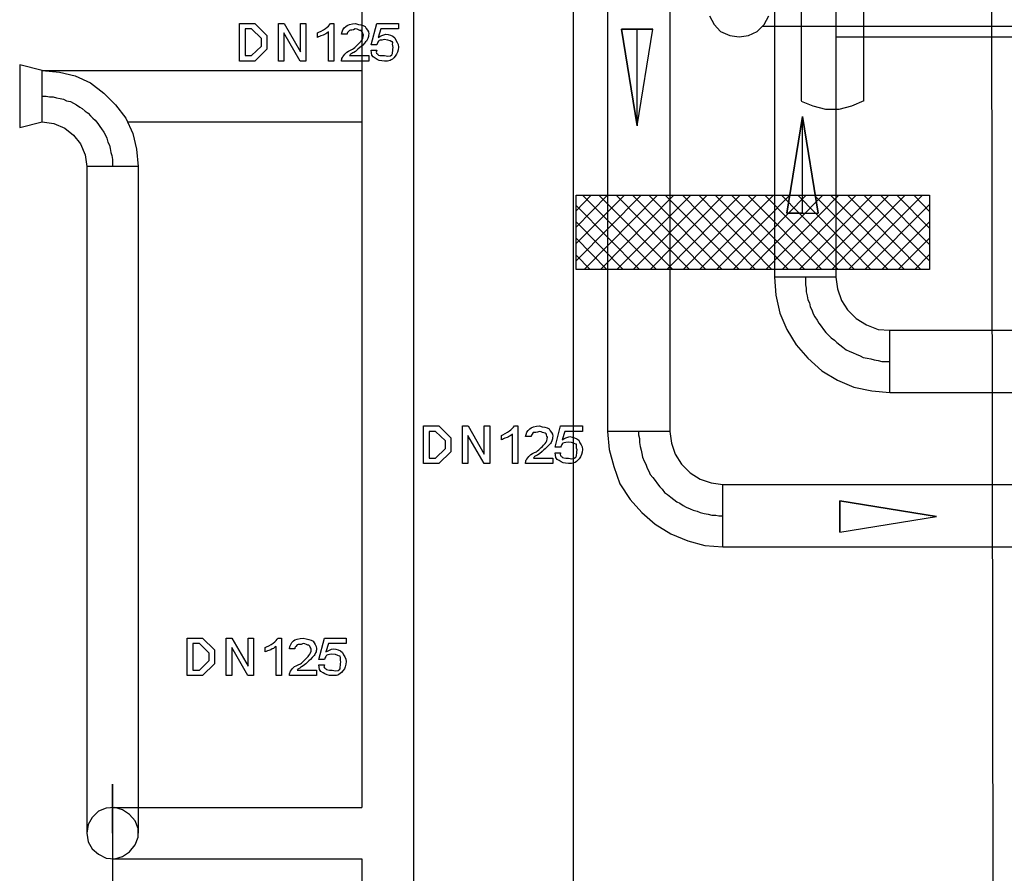
# Model space of a CAD drawing. Units: millimetres. Extents: x 2805.8 to 2823.4, y 1793 to 1797.7.
# Drawn here: x 2809.2 to 2810.3, y 1794.7 to 1795.6 of the extents above; entities that cross this region are included whole.
import ezdxf

# ---------------------------------------------------------------- set-up
doc = ezdxf.new("R2010")
doc.units = ezdxf.units.MM

msp = doc.modelspace()

# ---------------------------------------------------------------- linework, layer by layer
for p, q in [((2809.7986, 1797.6501), (2809.7986, 1793.4269)), ((2809.8359, 1797.4147), (2809.8359, 1795.2015)), ((2809.9036, 1797.4147), (2809.9036, 1795.2015)), ((2810.2558, 1794.0983), (2810.2507, 1797.3919)), ((2810.0467, 1795.5605), (2810.0467, 1797.3495)), ((2810.1144, 1795.5605), (2810.1144, 1797.3495)), ((2810.0171, 1796.4775), (2810.0171, 1795.3692)), ((2810.0839, 1796.4775), (2810.0839, 1795.3692)), ((2809.6251, 1796.3276), (2809.6251, 1793.6784)), ((2809.6251, 1796.3276), (2809.6251, 1793.6784)), ((2809.5692, 1796.1176), (2809.5692, 1794.7934)), ((2809.5692, 1796.1176), (2809.5692, 1794.7934)), ((2809.7986, 1796.038), (2809.7986, 1795.0381)), ((2809.7986, 1796.038), (2809.7986, 1795.0381)), ((2809.7986, 1796.038), (2809.7986, 1795.0381)), ((2809.9468, 1795.6528), (2809.9519, 1795.6435)), ((2810.0061, 1795.6435), (2810.0111, 1795.6528)), ((2809.4363, 1795.6037), (2809.4363, 1795.6445)), ((2809.4363, 1795.6445), (2809.4487, 1795.6445)), ((2809.4487, 1795.6445), (2809.4528, 1795.6445)), ((2809.4528, 1795.6445), (2809.466, 1795.6316)), ((2809.4786, 1795.6037), (2809.4786, 1795.6445)), ((2809.4786, 1795.6445), (2809.4848, 1795.6445)), ((2809.4848, 1795.6445), (2809.5023, 1795.6139)), ((2809.5023, 1795.6139), (2809.5023, 1795.6445)), ((2809.5023, 1795.6445), (2809.5082, 1795.6445)), ((2809.5082, 1795.6445), (2809.5082, 1795.6037)), ((2809.5349, 1795.6445), (2809.5386, 1795.6445)), ((2809.5386, 1795.6445), (2809.5386, 1795.6037)), ((2809.5793, 1795.6212), (2809.5852, 1795.6445)), ((2809.5852, 1795.6445), (2809.6089, 1795.6445)), ((2809.6089, 1795.6445), (2809.6089, 1795.6386)), ((2809.9519, 1795.6435), (2809.9586, 1795.6359)), ((2809.9984, 1795.6359), (2810.0061, 1795.6435)), ((2809.4489, 1795.6386), (2809.4422, 1795.6386)), ((2809.4422, 1795.6386), (2809.4422, 1795.6096)), ((2809.4493, 1795.6386), (2809.4489, 1795.6386)), ((2809.46, 1795.6282), (2809.4493, 1795.6386)), ((2809.466, 1795.6316), (2809.466, 1795.6243)), ((2809.5021, 1795.6037), (2809.4845, 1795.6343)), ((2809.4845, 1795.6343), (2809.4845, 1795.6037)), ((2809.5209, 1795.6295), (2809.5209, 1795.6343)), ((2809.5328, 1795.6037), (2809.5328, 1795.6355)), ((2809.553, 1795.6328), (2809.5471, 1795.6328)), ((2809.5896, 1795.6386), (2809.5867, 1795.6295)), ((2809.6089, 1795.6386), (2809.5896, 1795.6386)), ((2809.868, 1795.5334), (2809.8511, 1795.6384)), ((2809.8511, 1795.6384), (2809.868, 1795.6384)), ((2809.8511, 1795.6384), (2809.868, 1795.5334)), ((2809.885, 1795.6384), (2809.8511, 1795.6384)), ((2809.868, 1795.5334), (2809.868, 1795.6384)), ((2809.868, 1795.6384), (2809.885, 1795.6384)), ((2809.868, 1795.5334), (2809.885, 1795.6384)), ((2809.9586, 1795.6359), (2809.9688, 1795.6316)), ((2809.9688, 1795.6316), (2809.979, 1795.6299)), ((2809.979, 1795.6299), (2809.9891, 1795.6316)), ((2809.9891, 1795.6316), (2809.9984, 1795.6359)), ((2810.0044, 1795.6418), (2810.371, 1795.6418)), ((2809.46, 1795.6243), (2809.46, 1795.6282)), ((2809.46, 1795.62), (2809.46, 1795.6243)), ((2809.466, 1795.6243), (2809.466, 1795.6165)), ((2809.5852, 1795.6212), (2809.5793, 1795.6212)), ((2810.0839, 1795.6299), (2810.365, 1795.6299)), ((2809.4493, 1795.6096), (2809.46, 1795.62)), ((2809.466, 1795.6165), (2809.4528, 1795.6037)), ((2809.5793, 1795.6154), (2809.5852, 1795.6154)), ((2809.5793, 1795.6154), (2809.5793, 1795.6154)), ((2809.222, 1795.5935), (2809.1975, 1795.5995)), ((2809.1975, 1795.5995), (2809.1975, 1795.5317)), ((2809.222, 1795.5935), (2809.1975, 1795.5995)), ((2809.1975, 1795.5995), (2809.1975, 1795.5317)), ((2809.4493, 1795.6037), (2809.4363, 1795.6037)), ((2809.4422, 1795.6096), (2809.4489, 1795.6096)), ((2809.4489, 1795.6096), (2809.4493, 1795.6096)), ((2809.4528, 1795.6037), (2809.4493, 1795.6037)), ((2809.4845, 1795.6037), (2809.4786, 1795.6037)), ((2809.5082, 1795.6037), (2809.5021, 1795.6037)), ((2809.5386, 1795.6037), (2809.5328, 1795.6037)), ((2809.5767, 1795.6037), (2809.5471, 1795.6037)), ((2809.5556, 1795.6096), (2809.5767, 1795.6096)), ((2809.5767, 1795.6096), (2809.5767, 1795.6037)), ((2809.222, 1795.5935), (2809.2407, 1795.5918)), ((2809.222, 1795.5377), (2809.222, 1795.5935)), ((2809.222, 1795.5377), (2809.222, 1795.5935)), ((2809.222, 1795.5935), (2809.5692, 1795.5935)), ((2809.222, 1795.5935), (2809.2407, 1795.5918)), ((2809.222, 1795.5377), (2809.222, 1795.5935)), ((2809.222, 1795.5377), (2809.222, 1795.5935)), ((2809.222, 1795.5935), (2809.5692, 1795.5935)), ((2809.2407, 1795.5918), (2809.2576, 1795.5876)), ((2809.2407, 1795.5918), (2809.2576, 1795.5876)), ((2809.2576, 1795.5876), (2809.2745, 1795.58)), ((2809.2576, 1795.5876), (2809.2745, 1795.58)), ((2809.2745, 1795.58), (2809.2889, 1795.569)), ((2809.2745, 1795.58), (2809.2889, 1795.569)), ((2809.2889, 1795.569), (2809.3016, 1795.5563)), ((2809.2889, 1795.569), (2809.3016, 1795.5563)), ((2809.222, 1795.5656), (2809.2263, 1795.5656)), ((2809.222, 1795.5656), (2809.2263, 1795.5656)), ((2809.2263, 1795.5656), (2809.2297, 1795.5648)), ((2809.2263, 1795.5656), (2809.2297, 1795.5648)), ((2809.2297, 1795.5648), (2809.2339, 1795.5648)), ((2809.2297, 1795.5648), (2809.2339, 1795.5648)), ((2809.2339, 1795.5648), (2809.2373, 1795.5639)), ((2809.2339, 1795.5648), (2809.2373, 1795.5639)), ((2809.2373, 1795.5639), (2809.2415, 1795.5631)), ((2809.2373, 1795.5639), (2809.2415, 1795.5631)), ((2809.2415, 1795.5631), (2809.2449, 1795.5622)), ((2809.2415, 1795.5631), (2809.2449, 1795.5622)), ((2809.2449, 1795.5622), (2809.2483, 1795.5605)), ((2809.2449, 1795.5622), (2809.2483, 1795.5605)), ((2809.2483, 1795.5605), (2809.2525, 1795.5597)), ((2809.2483, 1795.5605), (2809.2525, 1795.5597)), ((2809.2525, 1795.5597), (2809.2559, 1795.558)), ((2809.2525, 1795.5597), (2809.2559, 1795.558)), ((2809.2559, 1795.558), (2809.2593, 1795.5563)), ((2809.2559, 1795.558), (2809.2593, 1795.5563)), ((2809.2593, 1795.5563), (2809.2627, 1795.5537)), ((2809.2593, 1795.5563), (2809.2627, 1795.5537)), ((2809.3016, 1795.5563), (2809.3126, 1795.5419)), ((2809.3016, 1795.5563), (2809.3126, 1795.5419)), ((2810.0594, 1795.5546), (2810.0467, 1795.5597)), ((2810.1144, 1795.5605), (2810.1009, 1795.5546)), ((2809.2627, 1795.5537), (2809.2652, 1795.5521)), ((2809.2627, 1795.5537), (2809.2652, 1795.5521)), ((2809.2652, 1795.5521), (2809.2686, 1795.5495)), ((2809.2652, 1795.5521), (2809.2686, 1795.5495)), ((2809.2686, 1795.5495), (2809.272, 1795.547)), ((2809.2686, 1795.5495), (2809.272, 1795.547)), ((2809.272, 1795.547), (2809.2745, 1795.5444)), ((2809.272, 1795.547), (2809.2745, 1795.5444)), ((2810.0729, 1795.5512), (2810.0594, 1795.5546)), ((2810.0873, 1795.5512), (2810.0729, 1795.5512)), ((2810.1009, 1795.5546), (2810.0873, 1795.5512)), ((2809.1975, 1795.5317), (2809.222, 1795.5377)), ((2809.1975, 1795.5317), (2809.222, 1795.5377)), ((2809.222, 1795.5377), (2809.2347, 1795.536)), ((2809.222, 1795.5377), (2809.2347, 1795.536)), ((2809.2347, 1795.536), (2809.2466, 1795.5309)), ((2809.2347, 1795.536), (2809.2466, 1795.5309)), ((2809.2745, 1795.5444), (2809.2771, 1795.5419)), ((2809.2745, 1795.5444), (2809.2771, 1795.5419)), ((2809.2771, 1795.5419), (2809.2796, 1795.5394)), ((2809.2771, 1795.5419), (2809.2796, 1795.5394)), ((2809.2796, 1795.5394), (2809.2822, 1795.536)), ((2809.2796, 1795.5394), (2809.2822, 1795.536)), ((2809.2822, 1795.536), (2809.2847, 1795.5326)), ((2809.2822, 1795.536), (2809.2847, 1795.5326)), ((2809.3126, 1795.5419), (2809.3203, 1795.525)), ((2809.3126, 1795.5419), (2809.3203, 1795.525)), ((2809.3143, 1795.5377), (2809.5692, 1795.5377)), ((2809.3143, 1795.5377), (2809.5692, 1795.5377)), ((2810.0306, 1795.4386), (2810.0475, 1795.5436)), ((2810.0475, 1795.5436), (2810.0306, 1795.4386)), ((2810.0475, 1795.4386), (2810.0475, 1795.5436)), ((2810.0475, 1795.5436), (2810.0645, 1795.4386)), ((2810.0645, 1795.4386), (2810.0475, 1795.5436)), ((2809.2466, 1795.5309), (2809.2559, 1795.5233)), ((2809.2466, 1795.5309), (2809.2559, 1795.5233)), ((2809.2847, 1795.5326), (2809.2864, 1795.53)), ((2809.2847, 1795.5326), (2809.2864, 1795.53)), ((2809.2864, 1795.53), (2809.2889, 1795.5267)), ((2809.2864, 1795.53), (2809.2889, 1795.5267)), ((2809.2889, 1795.5267), (2809.2906, 1795.5233)), ((2809.2889, 1795.5267), (2809.2906, 1795.5233)), ((2809.3203, 1795.525), (2809.3245, 1795.508)), ((2809.3203, 1795.525), (2809.3245, 1795.508)), ((2809.2559, 1795.5233), (2809.2635, 1795.514)), ((2809.2559, 1795.5233), (2809.2635, 1795.514)), ((2809.2635, 1795.514), (2809.2686, 1795.5021)), ((2809.2635, 1795.514), (2809.2686, 1795.5021)), ((2809.2906, 1795.5233), (2809.2923, 1795.5199)), ((2809.2906, 1795.5233), (2809.2923, 1795.5199)), ((2809.2923, 1795.5199), (2809.2932, 1795.5156)), ((2809.2923, 1795.5199), (2809.2932, 1795.5156)), ((2809.2932, 1795.5156), (2809.2949, 1795.5123)), ((2809.2932, 1795.5156), (2809.2949, 1795.5123)), ((2809.2949, 1795.5123), (2809.2957, 1795.5089)), ((2809.2949, 1795.5123), (2809.2957, 1795.5089)), ((2809.2957, 1795.5089), (2809.2965, 1795.5046)), ((2809.2957, 1795.5089), (2809.2965, 1795.5046)), ((2809.2965, 1795.5046), (2809.2974, 1795.5013)), ((2809.2965, 1795.5046), (2809.2974, 1795.5013)), ((2809.3245, 1795.508), (2809.3262, 1795.4894)), ((2809.3245, 1795.508), (2809.3262, 1795.4894)), ((2809.2686, 1795.5021), (2809.2703, 1795.4894)), ((2809.2686, 1795.5021), (2809.2703, 1795.4894)), ((2809.2974, 1795.5013), (2809.2982, 1795.497)), ((2809.2974, 1795.5013), (2809.2982, 1795.497)), ((2809.2982, 1795.497), (2809.2982, 1795.4894)), ((2809.2982, 1795.497), (2809.2982, 1795.4894)), ((2809.3262, 1795.4894), (2809.2703, 1795.4894)), ((2809.2703, 1795.4894), (2809.2703, 1794.7655)), ((2809.3262, 1795.4894), (2809.2703, 1795.4894)), ((2809.2703, 1795.4894), (2809.2703, 1794.7655)), ((2809.3262, 1795.4894), (2809.3262, 1794.7655)), ((2809.3262, 1795.4894), (2809.3262, 1794.7655)), ((2809.8723, 1795.4581), (2809.802, 1795.387)), ((2809.8545, 1795.4581), (2809.802, 1795.4056)), ((2809.8359, 1795.4581), (2809.802, 1795.4234)), ((2809.8181, 1795.4581), (2809.802, 1795.4411)), ((2809.802, 1795.3776), (2809.802, 1795.4581)), ((2809.802, 1795.4581), (2810.1855, 1795.4581)), ((2809.8892, 1795.3776), (2809.8088, 1795.4581)), ((2809.8901, 1795.4581), (2809.8105, 1795.3776)), ((2809.8181, 1795.4581), (2809.8181, 1795.4581)), ((2809.907, 1795.3776), (2809.8266, 1795.4581)), ((2809.9078, 1795.4581), (2809.8283, 1795.3776)), ((2809.9248, 1795.3776), (2809.8452, 1795.4581)), ((2809.9265, 1795.4581), (2809.846, 1795.3776)), ((2809.9426, 1795.3776), (2809.863, 1795.4581)), ((2809.9442, 1795.4581), (2809.8638, 1795.3776)), ((2809.9603, 1795.3776), (2809.8807, 1795.4581)), ((2809.962, 1795.4581), (2809.8824, 1795.3776)), ((2809.979, 1795.3776), (2809.8985, 1795.4581)), ((2809.9798, 1795.4581), (2809.9002, 1795.3776)), ((2809.9967, 1795.3776), (2809.9172, 1795.4581)), ((2809.9976, 1795.4581), (2809.918, 1795.3776)), ((2810.0145, 1795.3776), (2809.9349, 1795.4581)), ((2810.0162, 1795.4581), (2809.9358, 1795.3776)), ((2810.0323, 1795.3776), (2809.9527, 1795.4581)), ((2810.034, 1795.4581), (2809.9544, 1795.3776)), ((2810.0501, 1795.3776), (2809.9705, 1795.4581)), ((2810.0518, 1795.4581), (2809.9722, 1795.3776)), ((2810.0687, 1795.3776), (2809.9883, 1795.4581)), ((2810.0696, 1795.4581), (2809.99, 1795.3776)), ((2810.0865, 1795.3776), (2810.0069, 1795.4581)), ((2810.0873, 1795.4581), (2810.0077, 1795.3776)), ((2810.1043, 1795.3776), (2810.0247, 1795.4581)), ((2810.106, 1795.4581), (2810.0255, 1795.3776)), ((2810.122, 1795.3776), (2810.0425, 1795.4581)), ((2810.1237, 1795.4581), (2810.0442, 1795.3776)), ((2810.1407, 1795.3776), (2810.0602, 1795.4581)), ((2810.1415, 1795.4581), (2810.0619, 1795.3776)), ((2810.1585, 1795.3776), (2810.078, 1795.4581)), ((2810.1593, 1795.4581), (2810.0797, 1795.3776)), ((2810.1762, 1795.3776), (2810.0966, 1795.4581)), ((2810.1779, 1795.4581), (2810.0975, 1795.3776)), ((2810.1855, 1795.387), (2810.1144, 1795.4581)), ((2810.1855, 1795.4047), (2810.1322, 1795.4581)), ((2810.1855, 1795.4225), (2810.15, 1795.4581)), ((2810.1855, 1795.4403), (2810.1686, 1795.4581)), ((2810.1855, 1795.4581), (2810.1855, 1795.3776)), ((2809.8706, 1795.3776), (2809.802, 1795.4471)), ((2810.1855, 1795.4479), (2810.1153, 1795.3776)), ((2809.8528, 1795.3776), (2809.802, 1795.4293)), ((2810.0475, 1795.4386), (2810.0306, 1795.4386)), ((2810.0306, 1795.4386), (2810.0645, 1795.4386)), ((2810.1855, 1795.4293), (2810.1339, 1795.3776)), ((2809.835, 1795.3776), (2809.802, 1795.4115)), ((2810.1855, 1795.4115), (2810.1517, 1795.3776)), ((2809.8172, 1795.3776), (2809.802, 1795.3929)), ((2810.1855, 1795.3937), (2810.1695, 1795.3776)), ((2810.1855, 1795.3776), (2809.802, 1795.3776)), ((2809.8172, 1795.3776), (2809.8172, 1795.3776)), ((2810.0171, 1795.3692), (2810.0188, 1795.3497)), ((2810.0839, 1795.3692), (2810.0171, 1795.3692)), ((2810.0509, 1795.3692), (2810.0509, 1795.3607)), ((2810.0839, 1795.3692), (2810.0856, 1795.3565)), ((2810.0509, 1795.3607), (2810.0518, 1795.3573)), ((2810.0518, 1795.3573), (2810.0518, 1795.3531)), ((2810.0856, 1795.3565), (2810.0899, 1795.3438)), ((2810.0188, 1795.3497), (2810.023, 1795.3302)), ((2810.0518, 1795.3531), (2810.0526, 1795.3489)), ((2810.0526, 1795.3489), (2810.0535, 1795.3446)), ((2810.0535, 1795.3446), (2810.0552, 1795.3412)), ((2810.0899, 1795.3438), (2810.0966, 1795.3336)), ((2810.0552, 1795.3412), (2810.056, 1795.337)), ((2810.056, 1795.337), (2810.0577, 1795.3336)), ((2810.0577, 1795.3336), (2810.0594, 1795.3294)), ((2810.0966, 1795.3336), (2810.106, 1795.3243)), ((2810.023, 1795.3302), (2810.0306, 1795.3124)), ((2810.0594, 1795.3294), (2810.0611, 1795.326)), ((2810.0611, 1795.326), (2810.0636, 1795.3226)), ((2810.0636, 1795.3226), (2810.0653, 1795.3192)), ((2810.106, 1795.3243), (2810.117, 1795.3175)), ((2810.0306, 1795.3124), (2810.0408, 1795.2955)), ((2810.0653, 1795.3192), (2810.0679, 1795.3158)), ((2810.0679, 1795.3158), (2810.0704, 1795.3124)), ((2810.0704, 1795.3124), (2810.0729, 1795.3091)), ((2810.117, 1795.3175), (2810.1297, 1795.3124)), ((2810.1297, 1795.3124), (2810.1424, 1795.3116)), ((2810.1424, 1795.2439), (2810.1424, 1795.3116)), ((2810.1424, 1795.3116), (2810.5843, 1795.3116)), ((2810.0729, 1795.3091), (2810.0763, 1795.3057)), ((2810.0763, 1795.3057), (2810.0789, 1795.3031)), ((2810.0789, 1795.3031), (2810.0823, 1795.3006)), ((2810.0823, 1795.3006), (2810.0848, 1795.2981)), ((2810.0408, 1795.2955), (2810.0535, 1795.2811)), ((2810.0848, 1795.2981), (2810.0882, 1795.2955)), ((2810.0882, 1795.2955), (2810.0916, 1795.293)), ((2810.0916, 1795.293), (2810.095, 1795.2904)), ((2810.095, 1795.2904), (2810.0983, 1795.2887)), ((2810.0535, 1795.2811), (2810.0687, 1795.2676)), ((2810.0983, 1795.2887), (2810.1026, 1795.287)), ((2810.1026, 1795.287), (2810.106, 1795.2854)), ((2810.106, 1795.2854), (2810.1102, 1795.2837)), ((2810.1102, 1795.2837), (2810.1136, 1795.282)), ((2810.1136, 1795.282), (2810.1178, 1795.2811)), ((2810.1178, 1795.2811), (2810.122, 1795.2803)), ((2810.122, 1795.2803), (2810.1254, 1795.2794)), ((2810.1254, 1795.2794), (2810.1297, 1795.2786)), ((2810.1297, 1795.2786), (2810.1339, 1795.2777)), ((2810.0687, 1795.2676), (2810.0856, 1795.2574)), ((2810.1339, 1795.2777), (2810.1424, 1795.2777)), ((2810.0856, 1795.2574), (2810.1034, 1795.2498)), ((2810.1034, 1795.2498), (2810.1229, 1795.2456)), ((2810.1229, 1795.2456), (2810.1424, 1795.2439)), ((2810.1424, 1795.2439), (2810.5835, 1795.2439)), ((2809.6361, 1795.1668), (2809.6361, 1795.2076)), ((2809.6361, 1795.2076), (2809.6484, 1795.2076)), ((2809.6484, 1795.2076), (2809.6526, 1795.2076)), ((2809.6526, 1795.2076), (2809.6657, 1795.1947)), ((2809.6784, 1795.1668), (2809.6784, 1795.2076)), ((2809.6784, 1795.2076), (2809.6845, 1795.2076)), ((2809.6845, 1795.2076), (2809.7021, 1795.1771)), ((2809.7021, 1795.1771), (2809.7021, 1795.2076)), ((2809.7021, 1795.2076), (2809.708, 1795.2076)), ((2809.708, 1795.2076), (2809.708, 1795.1668)), ((2809.7347, 1795.2076), (2809.7384, 1795.2076)), ((2809.7384, 1795.2076), (2809.7384, 1795.1668)), ((2809.7791, 1795.1844), (2809.785, 1795.2076)), ((2809.785, 1795.2076), (2809.8087, 1795.2076)), ((2809.8087, 1795.2076), (2809.8087, 1795.2017)), ((2809.6486, 1795.2017), (2809.6421, 1795.2017)), ((2809.6421, 1795.2017), (2809.6421, 1795.1727)), ((2809.6491, 1795.2017), (2809.6486, 1795.2017)), ((2809.6598, 1795.1913), (2809.6491, 1795.2017)), ((2809.6657, 1795.1947), (2809.6657, 1795.1874)), ((2809.7019, 1795.1668), (2809.6843, 1795.1974)), ((2809.6843, 1795.1974), (2809.6843, 1795.1668)), ((2809.7207, 1795.1926), (2809.7207, 1795.1974)), ((2809.7327, 1795.1668), (2809.7327, 1795.1986)), ((2809.7528, 1795.196), (2809.7469, 1795.196)), ((2809.7894, 1795.2017), (2809.7866, 1795.1926)), ((2809.8087, 1795.2017), (2809.7894, 1795.2017)), ((2809.8359, 1795.2015), (2809.8376, 1795.1821)), ((2809.9036, 1795.2015), (2809.8359, 1795.2015)), ((2809.8697, 1795.2015), (2809.8697, 1795.1981)), ((2809.8697, 1795.1981), (2809.8706, 1795.1939)), ((2809.8706, 1795.1939), (2809.8706, 1795.1897)), ((2809.9036, 1795.2015), (2809.9053, 1795.1888)), ((2809.6491, 1795.1727), (2809.6598, 1795.1831)), ((2809.6598, 1795.1874), (2809.6598, 1795.1913)), ((2809.6598, 1795.1831), (2809.6598, 1795.1874)), ((2809.6657, 1795.1874), (2809.6657, 1795.1796)), ((2809.785, 1795.1844), (2809.7791, 1795.1844)), ((2809.8376, 1795.1821), (2809.8426, 1795.1634)), ((2809.8706, 1795.1897), (2809.8714, 1795.1854)), ((2809.8714, 1795.1854), (2809.8723, 1795.1812)), ((2809.9053, 1795.1888), (2809.9095, 1795.177)), ((2809.6421, 1795.1727), (2809.6488, 1795.1727)), ((2809.6488, 1795.1727), (2809.6491, 1795.1727)), ((2809.6657, 1795.1796), (2809.6526, 1795.1668)), ((2809.7554, 1795.1727), (2809.7765, 1795.1727)), ((2809.7765, 1795.1727), (2809.7765, 1795.1668)), ((2809.7791, 1795.1785), (2809.785, 1795.1785)), ((2809.7791, 1795.1785), (2809.7791, 1795.1785)), ((2809.8723, 1795.1812), (2809.8731, 1795.1778)), ((2809.8731, 1795.1778), (2809.874, 1795.1736)), ((2809.874, 1795.1736), (2809.8757, 1795.1694)), ((2809.9095, 1795.177), (2809.9163, 1795.166)), ((2809.6491, 1795.1668), (2809.6361, 1795.1668)), ((2809.6526, 1795.1668), (2809.6491, 1795.1668)), ((2809.6843, 1795.1668), (2809.6784, 1795.1668)), ((2809.708, 1795.1668), (2809.7019, 1795.1668)), ((2809.7384, 1795.1668), (2809.7327, 1795.1668)), ((2809.7765, 1795.1668), (2809.7469, 1795.1668)), ((2809.8426, 1795.1634), (2809.8494, 1795.1448)), ((2809.8757, 1795.1694), (2809.8774, 1795.166)), ((2809.8774, 1795.166), (2809.8791, 1795.1617)), ((2809.8791, 1795.1617), (2809.8807, 1795.1584)), ((2809.9163, 1795.166), (2809.9256, 1795.1567)), ((2809.8807, 1795.1584), (2809.8824, 1795.155)), ((2809.8824, 1795.155), (2809.885, 1795.1516)), ((2809.885, 1795.1516), (2809.8875, 1795.1482)), ((2809.9256, 1795.1567), (2809.9366, 1795.1499)), ((2809.8494, 1795.1448), (2809.8604, 1795.1279)), ((2809.8875, 1795.1482), (2809.8901, 1795.1448)), ((2809.8901, 1795.1448), (2809.8926, 1795.1414)), ((2809.8926, 1795.1414), (2809.8951, 1795.1389)), ((2809.9366, 1795.1499), (2809.9485, 1795.1457)), ((2809.9485, 1795.1457), (2809.9612, 1795.144)), ((2809.9612, 1795.0762), (2809.9612, 1795.144)), ((2809.9612, 1795.144), (2810.5047, 1795.144)), ((2809.8951, 1795.1389), (2809.8977, 1795.1355)), ((2809.8977, 1795.1355), (2809.9011, 1795.133)), ((2809.9011, 1795.133), (2809.9045, 1795.1304)), ((2809.9045, 1795.1304), (2809.9078, 1795.1279)), ((2809.8604, 1795.1279), (2809.8731, 1795.1135)), ((2809.9078, 1795.1279), (2809.9112, 1795.1253)), ((2809.9112, 1795.1253), (2809.9146, 1795.1236)), ((2809.9146, 1795.1236), (2809.918, 1795.1211)), ((2809.918, 1795.1211), (2809.9214, 1795.1194)), ((2809.9214, 1795.1194), (2809.9256, 1795.1177)), ((2810.0882, 1795.0923), (2810.0882, 1795.1262)), ((2810.0882, 1795.1262), (2810.1932, 1795.1092)), ((2810.1932, 1795.1092), (2810.0882, 1795.1262)), ((2810.0882, 1795.1262), (2810.0882, 1795.0923)), ((2809.8731, 1795.1135), (2809.8875, 1795.1008)), ((2809.9256, 1795.1177), (2809.929, 1795.116)), ((2809.929, 1795.116), (2809.9332, 1795.1152)), ((2809.9332, 1795.1152), (2809.9366, 1795.1135)), ((2809.9366, 1795.1135), (2809.9409, 1795.1126)), ((2809.9409, 1795.1126), (2809.9451, 1795.1118)), ((2809.9451, 1795.1118), (2809.9493, 1795.1109)), ((2809.9493, 1795.1109), (2809.9536, 1795.1109)), ((2809.9536, 1795.1109), (2809.9569, 1795.1101)), ((2809.9569, 1795.1101), (2809.9612, 1795.1101)), ((2810.0882, 1795.0923), (2810.1932, 1795.1092)), ((2809.8875, 1795.1008), (2809.9045, 1795.0906)), ((2809.9045, 1795.0906), (2809.9231, 1795.083)), ((2809.9231, 1795.083), (2809.9417, 1795.0779)), ((2809.9417, 1795.0779), (2809.9612, 1795.0762)), ((2809.9612, 1795.0762), (2810.5047, 1795.0762)), ((2809.3795, 1794.9365), (2809.3795, 1794.9773)), ((2809.3795, 1794.9773), (2809.3919, 1794.9773)), ((2809.3921, 1794.9715), (2809.3855, 1794.9715)), ((2809.3855, 1794.9715), (2809.3855, 1794.9424)), ((2809.3919, 1794.9773), (2809.3961, 1794.9773)), ((2809.3926, 1794.9715), (2809.3921, 1794.9715)), ((2809.4032, 1794.961), (2809.3926, 1794.9715)), ((2809.3961, 1794.9773), (2809.4092, 1794.9644)), ((2809.4219, 1794.9365), (2809.4219, 1794.9773)), ((2809.4219, 1794.9773), (2809.428, 1794.9773)), ((2809.428, 1794.9773), (2809.4456, 1794.9468)), ((2809.4456, 1794.9468), (2809.4456, 1794.9773)), ((2809.4456, 1794.9773), (2809.4515, 1794.9773)), ((2809.4515, 1794.9773), (2809.4515, 1794.9365)), ((2809.476, 1794.9365), (2809.476, 1794.9683)), ((2809.4782, 1794.9773), (2809.4819, 1794.9773)), ((2809.4819, 1794.9773), (2809.4819, 1794.9365)), ((2809.5225, 1794.954), (2809.5285, 1794.9773)), ((2809.5285, 1794.9773), (2809.5522, 1794.9773)), ((2809.5328, 1794.9715), (2809.53, 1794.9623)), ((2809.5522, 1794.9715), (2809.5328, 1794.9715)), ((2809.5522, 1794.9773), (2809.5522, 1794.9715)), ((2809.4032, 1794.9571), (2809.4032, 1794.961)), ((2809.4092, 1794.9644), (2809.4092, 1794.9571)), ((2809.4453, 1794.9365), (2809.4278, 1794.9671)), ((2809.4278, 1794.9671), (2809.4278, 1794.9365)), ((2809.4641, 1794.9623), (2809.4641, 1794.9671)), ((2809.4963, 1794.9657), (2809.4904, 1794.9657)), ((2809.3926, 1794.9424), (2809.4032, 1794.9528)), ((2809.4092, 1794.9493), (2809.3961, 1794.9365)), ((2809.4032, 1794.9528), (2809.4032, 1794.9571)), ((2809.4092, 1794.9571), (2809.4092, 1794.9493)), ((2809.5285, 1794.954), (2809.5225, 1794.954)), ((2809.5225, 1794.9482), (2809.5285, 1794.9482)), ((2809.5225, 1794.9482), (2809.5225, 1794.9482)), ((2809.3926, 1794.9365), (2809.3795, 1794.9365)), ((2809.3855, 1794.9424), (2809.3922, 1794.9424)), ((2809.3922, 1794.9424), (2809.3926, 1794.9424)), ((2809.3961, 1794.9365), (2809.3926, 1794.9365)), ((2809.4278, 1794.9365), (2809.4219, 1794.9365)), ((2809.4515, 1794.9365), (2809.4453, 1794.9365)), ((2809.4819, 1794.9365), (2809.476, 1794.9365)), ((2809.52, 1794.9365), (2809.4904, 1794.9365)), ((2809.4988, 1794.9424), (2809.52, 1794.9424)), ((2809.52, 1794.9424), (2809.52, 1794.9365)), ((2809.2982, 1794.7655), (2809.2982, 1794.8188)), ((2809.2982, 1794.8188), (2809.2982, 1794.6783)), ((2809.2982, 1794.7655), (2809.2982, 1794.8188)), ((2809.2982, 1794.8188), (2809.2982, 1794.6783)), ((2809.283, 1794.7892), (2809.2762, 1794.7824)), ((2809.283, 1794.7892), (2809.2762, 1794.7824)), ((2809.2915, 1794.7926), (2809.283, 1794.7892)), ((2809.2915, 1794.7926), (2809.283, 1794.7892)), ((2809.3008, 1794.7934), (2809.2915, 1794.7926)), ((2809.3008, 1794.7934), (2809.2915, 1794.7926)), ((2809.2982, 1794.7934), (2809.5692, 1794.7934)), ((2809.2982, 1794.7934), (2809.5692, 1794.7934)), ((2809.3092, 1794.7909), (2809.3008, 1794.7934)), ((2809.3092, 1794.7909), (2809.3008, 1794.7934)), ((2809.3169, 1794.7858), (2809.3092, 1794.7909)), ((2809.3169, 1794.7858), (2809.3092, 1794.7909)), ((2809.2762, 1794.7824), (2809.272, 1794.7748)), ((2809.2762, 1794.7824), (2809.272, 1794.7748)), ((2809.3228, 1794.779), (2809.3169, 1794.7858)), ((2809.3228, 1794.779), (2809.3169, 1794.7858)), ((2809.3262, 1794.7706), (2809.3228, 1794.779)), ((2809.3262, 1794.7706), (2809.3228, 1794.779)), ((2809.272, 1794.7748), (2809.2703, 1794.7655)), ((2809.272, 1794.7748), (2809.2703, 1794.7655)), ((2809.2703, 1794.7655), (2809.272, 1794.7562)), ((2809.2703, 1794.7655), (2809.272, 1794.7562)), ((2809.3262, 1794.7613), (2809.3262, 1794.7706)), ((2809.3262, 1794.7613), (2809.3262, 1794.7706)), ((2809.272, 1794.7562), (2809.2762, 1794.7486)), ((2809.272, 1794.7562), (2809.2762, 1794.7486)), ((2809.3228, 1794.7528), (2809.3262, 1794.7613)), ((2809.3228, 1794.7528), (2809.3262, 1794.7613)), ((2809.2762, 1794.7486), (2809.283, 1794.7426)), ((2809.2762, 1794.7486), (2809.283, 1794.7426)), ((2809.3092, 1794.7401), (2809.3169, 1794.7452)), ((2809.3092, 1794.7401), (2809.3169, 1794.7452)), ((2809.3169, 1794.7452), (2809.3228, 1794.7528)), ((2809.3169, 1794.7452), (2809.3228, 1794.7528)), ((2809.283, 1794.7426), (2809.2915, 1794.7384)), ((2809.283, 1794.7426), (2809.2915, 1794.7384)), ((2809.2915, 1794.7384), (2809.3008, 1794.7376)), ((2809.2915, 1794.7384), (2809.3008, 1794.7376)), ((2809.2982, 1794.7376), (2809.5692, 1794.7376)), ((2809.2982, 1794.7376), (2809.5692, 1794.7376)), ((2809.3008, 1794.7376), (2809.3092, 1794.7401)), ((2809.3008, 1794.7376), (2809.3092, 1794.7401)), ((2809.5692, 1794.7376), (2809.5692, 1793.824)), ((2809.5692, 1794.7376), (2809.5692, 1793.824))]:
    msp.add_line(p, q)
for points in [[(2809.5296, 1795.639), (2809.5319, 1795.6409), (2809.5338, 1795.6427), (2809.5349, 1795.6445)], [(2809.5516, 1795.6414), (2809.5527, 1795.6426), (2809.5577, 1795.6445), (2809.5622, 1795.6445)], [(2809.5622, 1795.6445), (2809.5664, 1795.6426), (2809.5703, 1795.6434), (2809.5728, 1795.6412)], [(2809.5209, 1795.6343), (2809.5222, 1795.6348), (2809.5271, 1795.6372), (2809.5296, 1795.639)], [(2809.5271, 1795.6319), (2809.5231, 1795.6308), (2809.5227, 1795.63), (2809.5209, 1795.6295)], [(2809.5328, 1795.6355), (2809.5301, 1795.6331), (2809.5294, 1795.6331), (2809.5271, 1795.6319)], [(2809.5471, 1795.6328), (2809.5475, 1795.6362), (2809.549, 1795.6394), (2809.5516, 1795.6414)], [(2809.5555, 1795.6371), (2809.5534, 1795.6343), (2809.553, 1795.6346), (2809.553, 1795.6328)], [(2809.562, 1795.6386), (2809.559, 1795.6364), (2809.5571, 1795.6381), (2809.5555, 1795.6371)], [(2809.5683, 1795.6368), (2809.5668, 1795.6364), (2809.5647, 1795.6386), (2809.562, 1795.6386)], [(2809.5708, 1795.6323), (2809.5699, 1795.634), (2809.5699, 1795.6356), (2809.5683, 1795.6368)], [(2809.5683, 1795.6254), (2809.5699, 1795.6271), (2809.5708, 1795.6296), (2809.5708, 1795.6323)], [(2809.5728, 1795.6412), (2809.5739, 1795.6383), (2809.5767, 1795.6364), (2809.5767, 1795.6333)], [(2809.5767, 1795.6333), (2809.5762, 1795.6311), (2809.5764, 1795.6299), (2809.5757, 1795.6283)], [(2809.5867, 1795.6295), (2809.5892, 1795.6302), (2809.5922, 1795.6328), (2809.5951, 1795.6328)], [(2809.5951, 1795.6328), (2809.5985, 1795.6325), (2809.6023, 1795.6315), (2809.6049, 1795.629)], [(2809.5591, 1795.6165), (2809.5618, 1795.6186), (2809.5666, 1795.6235), (2809.5683, 1795.6254)], [(2809.5719, 1795.6233), (2809.569, 1795.6198), (2809.5678, 1795.6194), (2809.5649, 1795.6167)], [(2809.5757, 1795.6283), (2809.5747, 1795.6256), (2809.5736, 1795.6251), (2809.5719, 1795.6233)], [(2809.5871, 1795.6253), (2809.5863, 1795.6241), (2809.586, 1795.6229), (2809.5852, 1795.6212)], [(2809.5934, 1795.627), (2809.5896, 1795.6262), (2809.5875, 1795.6264), (2809.5871, 1795.6253)], [(2809.6025, 1795.6247), (2809.6016, 1795.6239), (2809.5992, 1795.627), (2809.5934, 1795.627)], [(2809.603, 1795.6186), (2809.6021, 1795.6209), (2809.6028, 1795.6232), (2809.6025, 1795.6247)], [(2809.6049, 1795.629), (2809.6061, 1795.625), (2809.6089, 1795.623), (2809.6089, 1795.619)], [(2809.5479, 1795.6076), (2809.5484, 1795.6082), (2809.5501, 1795.6112), (2809.552, 1795.6127)], [(2809.552, 1795.6127), (2809.5522, 1795.6135), (2809.5561, 1795.6154), (2809.5591, 1795.6165)], [(2809.5583, 1795.612), (2809.5558, 1795.6108), (2809.5563, 1795.6103), (2809.5556, 1795.6096)], [(2809.5649, 1795.6167), (2809.5604, 1795.6124), (2809.5594, 1795.6129), (2809.5583, 1795.612)], [(2809.5836, 1795.6069), (2809.5796, 1795.6079), (2809.5796, 1795.6119), (2809.5793, 1795.6154)], [(2809.5852, 1795.6154), (2809.5836, 1795.6119), (2809.5861, 1795.6119), (2809.5866, 1795.611)], [(2809.5866, 1795.611), (2809.587, 1795.6099), (2809.5894, 1795.6096), (2809.5936, 1795.6096)], [(2809.5936, 1795.6096), (2809.5992, 1795.6076), (2809.6022, 1795.6103), (2809.6025, 1795.612)], [(2809.6025, 1795.612), (2809.6021, 1795.6132), (2809.603, 1795.6158), (2809.603, 1795.6186)], [(2809.6089, 1795.619), (2809.6084, 1795.6147), (2809.6077, 1795.6117), (2809.6054, 1795.6089)], [(2809.5471, 1795.6037), (2809.5471, 1795.605), (2809.5473, 1795.6063), (2809.5479, 1795.6076)], [(2809.5936, 1795.6037), (2809.5894, 1795.6037), (2809.5862, 1795.6048), (2809.5836, 1795.6069)], [(2809.6054, 1795.6089), (2809.6009, 1795.6037), (2809.5986, 1795.6037), (2809.5936, 1795.6037)], [(2809.7294, 1795.2022), (2809.7317, 1795.204), (2809.7336, 1795.2058), (2809.7347, 1795.2076)], [(2809.7469, 1795.196), (2809.7473, 1795.1993), (2809.7488, 1795.2025), (2809.7514, 1795.2045)], [(2809.7514, 1795.2045), (2809.7525, 1795.2058), (2809.7576, 1795.2076), (2809.762, 1795.2076)], [(2809.762, 1795.2076), (2809.7662, 1795.2058), (2809.7701, 1795.2065), (2809.7727, 1795.2043)], [(2809.7727, 1795.2043), (2809.7737, 1795.2015), (2809.7765, 1795.1995), (2809.7765, 1795.1964)], [(2809.7207, 1795.1974), (2809.7221, 1795.1979), (2809.7269, 1795.2003), (2809.7294, 1795.2022)], [(2809.7269, 1795.195), (2809.7229, 1795.1939), (2809.7226, 1795.1931), (2809.7207, 1795.1926)], [(2809.7327, 1795.1986), (2809.7299, 1795.1962), (2809.7292, 1795.1962), (2809.7269, 1795.195)], [(2809.7553, 1795.2003), (2809.7532, 1795.1974), (2809.7528, 1795.1977), (2809.7528, 1795.196)], [(2809.7619, 1795.2017), (2809.7588, 1795.1995), (2809.7569, 1795.2013), (2809.7553, 1795.2003)], [(2809.7681, 1795.1999), (2809.7666, 1795.1995), (2809.7645, 1795.2017), (2809.7619, 1795.2017)], [(2809.7706, 1795.1954), (2809.7698, 1795.1971), (2809.7698, 1795.1987), (2809.7681, 1795.1999)], [(2809.7681, 1795.1886), (2809.7698, 1795.1902), (2809.7706, 1795.1927), (2809.7706, 1795.1954)], [(2809.7765, 1795.1964), (2809.776, 1795.1942), (2809.7762, 1795.193), (2809.7755, 1795.1914)], [(2809.7866, 1795.1926), (2809.789, 1795.1933), (2809.792, 1795.196), (2809.795, 1795.196)], [(2809.795, 1795.196), (2809.7983, 1795.1956), (2809.8021, 1795.1946), (2809.8048, 1795.1921)], [(2809.7589, 1795.1796), (2809.7616, 1795.1817), (2809.7664, 1795.1866), (2809.7681, 1795.1886)], [(2809.7717, 1795.1864), (2809.7688, 1795.1829), (2809.7676, 1795.1826), (2809.7648, 1795.1798)], [(2809.7755, 1795.1914), (2809.7746, 1795.1887), (2809.7734, 1795.1882), (2809.7717, 1795.1864)], [(2809.7869, 1795.1884), (2809.7861, 1795.1873), (2809.7858, 1795.186), (2809.785, 1795.1844)], [(2809.7932, 1795.1901), (2809.7894, 1795.1894), (2809.7873, 1795.1895), (2809.7869, 1795.1884)], [(2809.8023, 1795.1878), (2809.8014, 1795.187), (2809.799, 1795.1901), (2809.7932, 1795.1901)], [(2809.8028, 1795.1817), (2809.8019, 1795.184), (2809.8026, 1795.1863), (2809.8023, 1795.1878)], [(2809.8048, 1795.1921), (2809.8059, 1795.1881), (2809.8087, 1795.1862), (2809.8087, 1795.1821)], [(2809.8087, 1795.1821), (2809.8082, 1795.1778), (2809.8075, 1795.1749), (2809.8052, 1795.172)], [(2809.7477, 1795.1707), (2809.7482, 1795.1714), (2809.7499, 1795.1744), (2809.7518, 1795.1759)], [(2809.7518, 1795.1759), (2809.752, 1795.1767), (2809.7559, 1795.1785), (2809.7589, 1795.1796)], [(2809.7581, 1795.1751), (2809.7557, 1795.1739), (2809.7561, 1795.1735), (2809.7554, 1795.1727)], [(2809.7648, 1795.1798), (2809.7602, 1795.1756), (2809.7593, 1795.176), (2809.7581, 1795.1751)], [(2809.7835, 1795.17), (2809.7794, 1795.1711), (2809.7794, 1795.175), (2809.7791, 1795.1785)], [(2809.785, 1795.1785), (2809.7835, 1795.175), (2809.7859, 1795.175), (2809.7864, 1795.1741)], [(2809.7864, 1795.1741), (2809.7868, 1795.173), (2809.7892, 1795.1727), (2809.7934, 1795.1727)], [(2809.7934, 1795.1727), (2809.799, 1795.1707), (2809.802, 1795.1735), (2809.8023, 1795.1751)], [(2809.8052, 1795.172), (2809.8007, 1795.1668), (2809.7984, 1795.1668), (2809.7934, 1795.1668)], [(2809.8023, 1795.1751), (2809.8019, 1795.1763), (2809.8028, 1795.179), (2809.8028, 1795.1817)], [(2809.7469, 1795.1668), (2809.7469, 1795.1682), (2809.7471, 1795.1694), (2809.7477, 1795.1707)], [(2809.7934, 1795.1668), (2809.7892, 1795.1668), (2809.7861, 1795.1679), (2809.7835, 1795.17)], [(2809.4641, 1794.9671), (2809.4655, 1794.9676), (2809.4703, 1794.97), (2809.4729, 1794.9719)], [(2809.476, 1794.9683), (2809.4734, 1794.9659), (2809.4727, 1794.9659), (2809.4703, 1794.9647)], [(2809.4729, 1794.9719), (2809.4752, 1794.9737), (2809.4771, 1794.9755), (2809.4782, 1794.9773)], [(2809.4904, 1794.9657), (2809.4908, 1794.9691), (2809.4923, 1794.9722), (2809.4949, 1794.9742)], [(2809.4949, 1794.9742), (2809.496, 1794.9755), (2809.501, 1794.9773), (2809.5055, 1794.9773)], [(2809.4988, 1794.9699), (2809.4966, 1794.9671), (2809.4963, 1794.9674), (2809.4963, 1794.9657)], [(2809.5053, 1794.9715), (2809.5023, 1794.9692), (2809.5004, 1794.971), (2809.4988, 1794.9699)], [(2809.5116, 1794.9696), (2809.51, 1794.9692), (2809.508, 1794.9715), (2809.5053, 1794.9715)], [(2809.5055, 1794.9773), (2809.5097, 1794.9755), (2809.5136, 1794.9762), (2809.5162, 1794.974)], [(2809.5141, 1794.9651), (2809.5132, 1794.9668), (2809.5132, 1794.9684), (2809.5116, 1794.9696)], [(2809.5162, 1794.974), (2809.5172, 1794.9712), (2809.52, 1794.9692), (2809.52, 1794.9661)], [(2809.4703, 1794.9647), (2809.4664, 1794.9636), (2809.466, 1794.9628), (2809.4641, 1794.9623)], [(2809.5024, 1794.9493), (2809.5051, 1794.9514), (2809.5098, 1794.9563), (2809.5115, 1794.9583)], [(2809.5115, 1794.9583), (2809.5132, 1794.96), (2809.5141, 1794.9624), (2809.5141, 1794.9651)], [(2809.5189, 1794.9611), (2809.518, 1794.9584), (2809.5169, 1794.9579), (2809.5151, 1794.9561)], [(2809.52, 1794.9661), (2809.5195, 1794.9639), (2809.5196, 1794.9627), (2809.5189, 1794.9611)], [(2809.5303, 1794.9581), (2809.5296, 1794.9569), (2809.5292, 1794.9557), (2809.5285, 1794.954)], [(2809.53, 1794.9623), (2809.5325, 1794.963), (2809.5354, 1794.9657), (2809.5383, 1794.9657)], [(2809.5366, 1794.9598), (2809.5328, 1794.9591), (2809.5308, 1794.9592), (2809.5303, 1794.9581)], [(2809.5457, 1794.9575), (2809.5448, 1794.9567), (2809.5425, 1794.9598), (2809.5366, 1794.9598)], [(2809.5383, 1794.9657), (2809.5417, 1794.9653), (2809.5455, 1794.9643), (2809.5481, 1794.9618)], [(2809.5462, 1794.9514), (2809.5453, 1794.9537), (2809.546, 1794.956), (2809.5457, 1794.9575)], [(2809.5481, 1794.9618), (2809.5493, 1794.9578), (2809.5522, 1794.9559), (2809.5522, 1794.9518)], [(2809.4952, 1794.9456), (2809.4954, 1794.9463), (2809.4994, 1794.9482), (2809.5024, 1794.9493)], [(2809.5082, 1794.9495), (2809.5036, 1794.9453), (2809.5027, 1794.9457), (2809.5016, 1794.9448)], [(2809.5151, 1794.9561), (2809.5122, 1794.9526), (2809.5111, 1794.9523), (2809.5082, 1794.9495)], [(2809.5269, 1794.9397), (2809.5228, 1794.9408), (2809.5228, 1794.9447), (2809.5225, 1794.9482)], [(2809.5285, 1794.9482), (2809.5269, 1794.9447), (2809.5294, 1794.9447), (2809.5299, 1794.9438)], [(2809.5457, 1794.9448), (2809.5453, 1794.9461), (2809.5462, 1794.9487), (2809.5462, 1794.9514)], [(2809.5522, 1794.9518), (2809.5517, 1794.9475), (2809.551, 1794.9446), (2809.5486, 1794.9417)], [(2809.4904, 1794.9365), (2809.4904, 1794.9379), (2809.4906, 1794.9391), (2809.4911, 1794.9404)], [(2809.4911, 1794.9404), (2809.4917, 1794.941), (2809.4933, 1794.9441), (2809.4952, 1794.9456)], [(2809.5016, 1794.9448), (2809.4991, 1794.9436), (2809.4995, 1794.9432), (2809.4988, 1794.9424)], [(2809.5369, 1794.9365), (2809.5327, 1794.9365), (2809.5295, 1794.9376), (2809.5269, 1794.9397)], [(2809.5299, 1794.9438), (2809.5303, 1794.9427), (2809.5327, 1794.9424), (2809.5369, 1794.9424)], [(2809.5369, 1794.9424), (2809.5424, 1794.9404), (2809.5455, 1794.9432), (2809.5457, 1794.9448)], [(2809.5486, 1794.9417), (2809.5441, 1794.9365), (2809.5418, 1794.9365), (2809.5369, 1794.9365)]]:
    msp.add_open_spline(points, degree=3)

doc.saveas('drawing.dxf')
